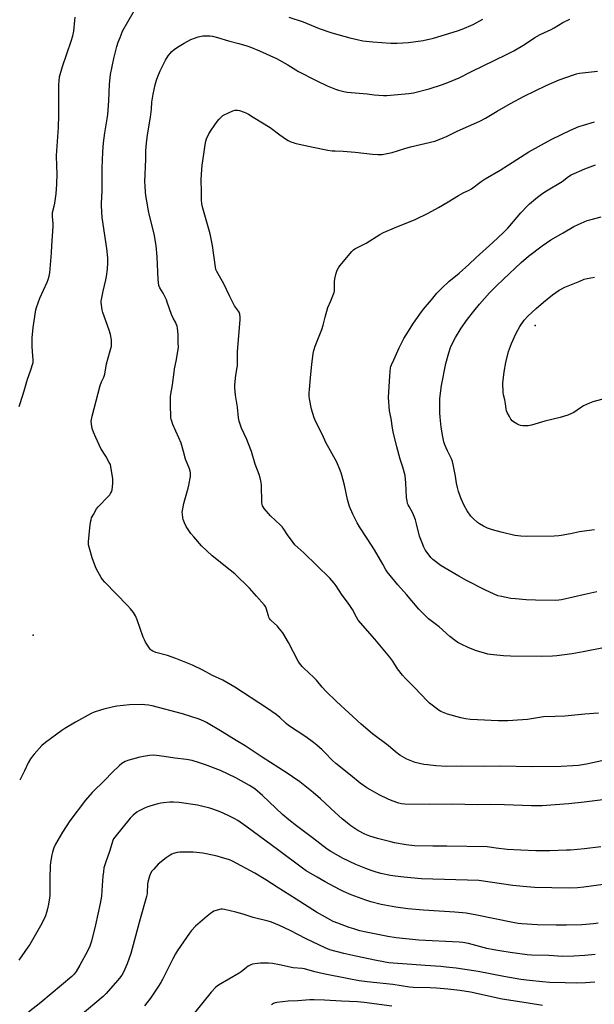
# Model space of a CAD drawing. Units: inches. Extents: x 1237772 to 1243772, y 601451 to 605452.
# Drawn here: x 1240574 to 1240915, y 604020 to 604602 of the extents above; entities that cross this region are included whole.
import ezdxf

# ---------------------------------------------------------------- set-up
doc = ezdxf.new("R2010")
doc.units = ezdxf.units.IN
doc.header["$MEASUREMENT"] = 0
doc.layers.add('ELEV-Spot Elevation', color=7, linetype='Continuous')
doc.layers.add('Undefined', color=1, linetype='Continuous')

msp = doc.modelspace()

# ---------------------------------------------------------------- linework, layer by layer
at = {"layer": 'ELEV-Spot Elevation'}
for p in [(1240879.64, 604421.39, 660), (1240582.28, 604238.03, 646.1)]:
    msp.add_point(p, dxfattribs=at)
at = {"layer": 'Undefined'}
for points, elevation in [([(1240919.73, 604140.59), (1240908.63, 604139.2), (1240899.47, 604138.31), (1240891.35, 604137.64), (1240883.67, 604137.12), (1240877.5, 604137.06), (1240861.44, 604137.62), (1240852.83, 604137.83), (1240845.54, 604137.6), (1240830.29, 604138.05), (1240817.13, 604137.86), (1240802.31, 604138.09), (1240800.49, 604138.25), (1240798.86, 604138.62), (1240794.9, 604140.04), (1240792.48, 604141.11), (1240787.11, 604143.66), (1240781.67, 604146.69), (1240779.89, 604147.76), (1240777.97, 604149.05), (1240775.89, 604150.59), (1240770.28, 604155.26), (1240761.62, 604162.14), (1240759.37, 604164.22), (1240755.17, 604168.53), (1240753.48, 604170.17), (1240750.19, 604173.11), (1240748.37, 604174.57), (1240743.71, 604178.03), (1240733.56, 604184.58), (1240732.1, 604185.84), (1240728.45, 604189.47), (1240726.18, 604191.21), (1240720.41, 604195.21), (1240701.65, 604207.4), (1240694.58, 604211.43), (1240688.55, 604214.33), (1240682.67, 604217.4), (1240676.61, 604220.35), (1240666.78, 604224.34), (1240661.79, 604226.02), (1240655.01, 604227.91), (1240653.15, 604228.62), (1240652.2, 604229.17), (1240651.62, 604229.79), (1240651.11, 604230.5), (1240648.88, 604234.01), (1240648.15, 604235.29), (1240647.49, 604236.94), (1240643.86, 604247.28), (1240642.83, 604249.5), (1240641.65, 604251.51), (1240639.87, 604253.76), (1240638.18, 604255.73), (1240624.67, 604269.51), (1240623.35, 604270.98), (1240622.53, 604272.19), (1240619.76, 604277.11), (1240619.12, 604278.52), (1240617.23, 604283.87), (1240615.35, 604290.18), (1240615.09, 604291.63), (1240615.14, 604293.41), (1240615.81, 604301.74), (1240616.26, 604304.96), (1240616.55, 604306.42), (1240616.87, 604307.54), (1240617.95, 604309.58), (1240619.88, 604312.83), (1240620.69, 604314.02), (1240626.86, 604320.38), (1240627.63, 604321.24), (1240628.13, 604321.94), (1240628.66, 604322.99), (1240629.01, 604324.1), (1240629.38, 604327.95), (1240629.46, 604329.74), (1240629.38, 604330.92), (1240628.33, 604337.67), (1240627.99, 604339.1), (1240627.38, 604340.4), (1240625.24, 604344.18), (1240622.41, 604348.55), (1240619.3, 604355.09), (1240618.03, 604358.3), (1240617.29, 604360.47), (1240616.83, 604363.01), (1240616.67, 604364.72), (1240616.77, 604365.82), (1240617.13, 604367.74), (1240622.05, 604385.86), (1240622.76, 604388.01), (1240624.09, 604390.8), (1240624.74, 604392.62), (1240625.66, 604398.66), (1240626.64, 604402.24), (1240628.31, 604407.9), (1240628.59, 604409.25), (1240628.74, 604410.56), (1240628.7, 604412.97), (1240628.15, 604416.14), (1240627.32, 604418.67), (1240623.46, 604429.1), (1240623.13, 604430.79), (1240622.64, 604435.08), (1240622.65, 604435.94), (1240622.77, 604436.82), (1240623.74, 604441.76), (1240625.32, 604448.36), (1240625.72, 604450.39), (1240626.33, 604454.82), (1240626.44, 604458.61), (1240626.41, 604461.52), (1240625.98, 604467.1), (1240623.24, 604485.36), (1240622.73, 604492.2), (1240622.73, 604493.68), (1240623.09, 604501.14), (1240623.23, 604514.58), (1240623.48, 604524.11), (1240623.65, 604526.95), (1240623.97, 604529.59), (1240624.79, 604535.49), (1240626.2, 604543.83), (1240626.53, 604546.42), (1240627.13, 604554.4), (1240627.56, 604564.37), (1240628.17, 604569.99), (1240629.98, 604579.53), (1240631.88, 604586.66), (1240632.66, 604589.06), (1240633.74, 604591.99), (1240634.9, 604594.97), (1240635.47, 604596.13), (1240638.43, 604601.24), (1240642.02, 604607.74)], 648), ([(1240573.91, 604373.44), (1240574.64, 604375.35), (1240577.02, 604382.7), (1240578.96, 604389.59), (1240580.76, 604394.61), (1240582.23, 604399.44), (1240582.35, 604400.28), (1240582.38, 604401.39), (1240581.91, 604405.78), (1240581.7, 604409.27), (1240581.64, 604411.3), (1240581.74, 604414.14), (1240582.33, 604420.2), (1240583.91, 604430.7), (1240584.33, 604432.1), (1240586.27, 604437.63), (1240590.53, 604447.1), (1240591.19, 604448.74), (1240591.82, 604450.67), (1240592.17, 604452.67), (1240593.14, 604464.37), (1240593.33, 604468.5), (1240594.08, 604480.17), (1240594.08, 604481.65), (1240593.68, 604485.87), (1240593.67, 604487.23), (1240593.83, 604488.32), (1240594.79, 604492.06), (1240595.12, 604493.82), (1240595.86, 604499.44), (1240596.3, 604505.12), (1240596.47, 604511.14), (1240596.22, 604515.65), (1240596.05, 604522.15), (1240597.22, 604538.68), (1240597.4, 604545.92), (1240597.44, 604563.79), (1240597.63, 604566.35), (1240597.94, 604568.6), (1240599.56, 604574.83), (1240604.78, 604589.82), (1240605.7, 604592.88), (1240606.28, 604595.66), (1240606.88, 604601.92), (1240607.15, 604603.93)], 646), ([(1240922.69, 604164.55), (1240910.06, 604161.83), (1240905.3, 604161.03), (1240901.92, 604160.75), (1240894.91, 604160.44), (1240877.59, 604160.15), (1240858.8, 604160.52), (1240849.2, 604160.42), (1240835.98, 604160.55), (1240827.3, 604160.46), (1240820.77, 604160.82), (1240815.78, 604161.31), (1240813.71, 604161.61), (1240808.46, 604162.84), (1240806.5, 604163.48), (1240803.54, 604164.72), (1240799.48, 604167.06), (1240796.78, 604169.11), (1240792.45, 604172.72), (1240783.26, 604179.77), (1240776.49, 604185.43), (1240761.92, 604198.95), (1240755.89, 604204.75), (1240753.4, 604207.26), (1240750.07, 604211.41), (1240748.59, 604213.06), (1240742.58, 604218.58), (1240741.55, 604219.62), (1240740.09, 604221.48), (1240739.3, 604222.73), (1240733.47, 604233.7), (1240730.14, 604239.46), (1240728.2, 604241.97), (1240726.71, 604243.74), (1240723.35, 604246.66), (1240722.77, 604247.28), (1240722.28, 604247.94), (1240721.9, 604248.7), (1240721.62, 604249.52), (1240720.3, 604254.19), (1240719.8, 604255.09), (1240719.08, 604256.03), (1240714.61, 604261.27), (1240710.4, 604266), (1240701.63, 604274.47), (1240698.99, 604276.68), (1240688.3, 604284.99), (1240681.91, 604291.07), (1240677.34, 604296.24), (1240675.75, 604298.33), (1240672.97, 604302.51), (1240671.94, 604304.66), (1240671.16, 604306.6), (1240670.9, 604307.72), (1240670.67, 604309.7), (1240670.62, 604310.84), (1240670.72, 604311.98), (1240671.5, 604315.99), (1240672.02, 604318.27), (1240674.14, 604325.2), (1240674.56, 604326.85), (1240675.38, 604331.98), (1240675.43, 604332.85), (1240675.38, 604334.31), (1240675.23, 604335.17), (1240674.77, 604336.57), (1240672.41, 604342.36), (1240671.31, 604346.77), (1240669.91, 604351.85), (1240668.59, 604354.99), (1240665.05, 604362.79), (1240664.32, 604364.72), (1240664.05, 604365.84), (1240663.89, 604366.99), (1240663.61, 604374.64), (1240663.61, 604377.51), (1240663.71, 604379.53), (1240664.73, 604386.26), (1240665.69, 604393.9), (1240666.02, 604395.83), (1240667.01, 604400.27), (1240668.24, 604407.25), (1240668.3, 604408.59), (1240668.25, 604411.11), (1240668.06, 604416.02), (1240667.77, 604419.89), (1240667.54, 604421.04), (1240667.03, 604422.38), (1240666.53, 604423.42), (1240665.18, 604425.85), (1240664.26, 604427.99), (1240661.7, 604435.31), (1240661.16, 604436.68), (1240659.28, 604440.53), (1240657.23, 604443.71), (1240656.77, 604445.08), (1240656.26, 604448.57), (1240655.65, 604462.16), (1240655.1, 604468.77), (1240653.92, 604475.68), (1240651.16, 604486.45), (1240650.54, 604489.37), (1240649.52, 604494.94), (1240649.01, 604498.29), (1240648.77, 604500.34), (1240648.52, 604504.08), (1240648.5, 604506.44), (1240648.95, 604519.79), (1240649.02, 604524.98), (1240649.33, 604529.42), (1240650.03, 604534.2), (1240651.85, 604544.83), (1240652.34, 604549.56), (1240652.64, 604553.68), (1240653.27, 604558.3), (1240654.49, 604563.82), (1240655.31, 604566.65), (1240656.04, 604568.85), (1240657.45, 604572.24), (1240660.58, 604578.49), (1240662.3, 604581.14), (1240663.15, 604582.29), (1240664.34, 604583.53), (1240665.84, 604584.85), (1240667.74, 604586.14), (1240671.78, 604588.61), (1240675.68, 604590.67), (1240677.85, 604591.6), (1240680.08, 604592.3), (1240682.84, 604592.84), (1240684.25, 604592.97), (1240686.82, 604592.91), (1240688.53, 604592.67), (1240691.37, 604591.95), (1240697.94, 604589.88), (1240704.17, 604588.31), (1240708.76, 604586.98), (1240710.69, 604586.3), (1240716.23, 604584.04), (1240726.4, 604579.48), (1240733.16, 604575.65), (1240739.44, 604571.78), (1240749.49, 604566.6), (1240756.46, 604563.24), (1240761.38, 604561.28), (1240763.05, 604560.71), (1240766.24, 604559.94), (1240768.3, 604559.63), (1240780.1, 604558.49), (1240784.22, 604557.98), (1240789.76, 604557.63), (1240791.81, 604557.66), (1240800.33, 604558.28), (1240804.67, 604558.7), (1240807.48, 604559.17), (1240816.73, 604561.61), (1240824.72, 604564.15), (1240827.77, 604565.25), (1240834.54, 604568.01), (1240841.79, 604571.68), (1240862.64, 604581.9), (1240866.89, 604584.07), (1240873.28, 604587.82), (1240879.31, 604591.84), (1240880.78, 604592.75), (1240882.59, 604593.67), (1240889.06, 604596.57), (1240890.78, 604597.55), (1240896.04, 604600.81), (1240900.16, 604602.83)], 650), ([(1240733.67, 604604.01), (1240742.19, 604601.15), (1240751.75, 604597.25), (1240759.1, 604594.7), (1240769.79, 604591.65), (1240774.12, 604590.64), (1240777.61, 604589.94), (1240783.35, 604589.37), (1240794.09, 604588.55), (1240797.91, 604588.49), (1240804.56, 604588.97), (1240813.3, 604590.09), (1240819.39, 604591.53), (1240826.56, 604593.65), (1240833.63, 604595.9), (1240836.43, 604596.92), (1240842.78, 604599.58), (1240848.66, 604602.78)], 648), ([(1240917.04, 604191.99), (1240908.91, 604191.38), (1240897.1, 604190.09), (1240891.38, 604190.03), (1240884.44, 604189.76), (1240875.01, 604188.22), (1240872.14, 604187.92), (1240863.42, 604187.45), (1240857.74, 604187.44), (1240845.33, 604188.02), (1240841.24, 604188.3), (1240838.4, 604188.63), (1240835.6, 604189.15), (1240827.67, 604191.37), (1240823.7, 604193.03), (1240822.68, 604193.55), (1240821.95, 604194.03), (1240817.04, 604197.79), (1240815.77, 604199.01), (1240808.09, 604207.15), (1240802.87, 604212.47), (1240801.1, 604214.37), (1240798.04, 604218.29), (1240795.22, 604222.74), (1240793.5, 604225.17), (1240784.66, 604235.72), (1240774.83, 604247.03), (1240773.71, 604248.73), (1240771.34, 604253.3), (1240769.9, 604255.7), (1240768.91, 604257.12), (1240764.89, 604262.33), (1240761.81, 604267.3), (1240760.62, 604268.96), (1240757.9, 604271.89), (1240750.26, 604279.4), (1240742.49, 604286.79), (1240737.28, 604291.51), (1240736.17, 604292.88), (1240732.93, 604297.48), (1240730.35, 604301.42), (1240729.77, 604302.2), (1240728.81, 604303.19), (1240722.75, 604308.86), (1240719.17, 604313.09), (1240718.49, 604314.03), (1240718.14, 604314.73), (1240717.92, 604315.45), (1240717.8, 604316.59), (1240717.58, 604326.98), (1240717.35, 604328.41), (1240716.69, 604331.22), (1240716.12, 604333.16), (1240713.67, 604339.3), (1240711.59, 604346.8), (1240711.22, 604347.92), (1240708.85, 604353.94), (1240705.72, 604360.64), (1240704.31, 604364.86), (1240703.88, 604366.86), (1240703.21, 604373.05), (1240702.15, 604380.13), (1240701.69, 604384.6), (1240701.62, 604386.38), (1240702.3, 604391.99), (1240703.08, 604396.48), (1240703.2, 604397.6), (1240703.22, 604405.88), (1240704.81, 604424.97), (1240704.81, 604426.43), (1240704.59, 604428.15), (1240704.29, 604429.24), (1240703.91, 604429.96), (1240701.61, 604433.12), (1240700.71, 604434.65), (1240698.57, 604438.91), (1240695.23, 604446.04), (1240691.09, 604453.4), (1240690.52, 604454.67), (1240690.17, 604456.04), (1240688.44, 604468.7), (1240687.5, 604473.76), (1240687.02, 604475.71), (1240682.7, 604490.91), (1240682.08, 604493.54), (1240681.88, 604495.86), (1240681.96, 604500.26), (1240681.76, 604507.83), (1240682.08, 604513.77), (1240682.35, 604516.37), (1240683.45, 604522.79), (1240684.18, 604528.38), (1240684.56, 604530.57), (1240684.93, 604531.92), (1240686.3, 604534.87), (1240687.67, 604537.12), (1240691.17, 604542.15), (1240692.34, 604543.47), (1240694, 604545.15), (1240694.68, 604545.7), (1240695.42, 604546.15), (1240700.47, 604548.47), (1240701.86, 604548.85), (1240703.27, 604548.91), (1240704.41, 604548.7), (1240707.22, 604547.77), (1240708.31, 604547.31), (1240709.86, 604546.46), (1240712.66, 604544.8), (1240722.63, 604538.59), (1240728.37, 604534.24), (1240732.23, 604531.49), (1240733.26, 604530.94), (1240734.87, 604530.22), (1240736.24, 604529.68), (1240737.34, 604529.34), (1240739.88, 604528.73), (1240748.14, 604526.98), (1240756.74, 604525.25), (1240759.28, 604524.9), (1240761.22, 604524.76), (1240765.88, 604524.58), (1240773.04, 604524.03), (1240783.24, 604522.76), (1240786.43, 604522.61), (1240787.87, 604522.61), (1240789.04, 604522.73), (1240794.9, 604523.83), (1240802.44, 604526.27), (1240805.78, 604527.27), (1240820.06, 604530.51), (1240821.64, 604531.04), (1240825.15, 604532.47), (1240827.08, 604533.36), (1240833.34, 604536.48), (1240846.71, 604542.44), (1240850.07, 604544.25), (1240857.03, 604548.39), (1240864.96, 604552.89), (1240872.98, 604557.09), (1240886.14, 604563.5), (1240893.74, 604566.84), (1240902.2, 604569.86), (1240903.96, 604570.37), (1240905.79, 604570.71), (1240911.07, 604571.37), (1240916.57, 604571.92)], 652), ([(1240922.06, 604231.06), (1240908.01, 604228.2), (1240901.56, 604227.04), (1240892.37, 604225.93), (1240889.75, 604225.68), (1240883.11, 604225.53), (1240864.97, 604225.77), (1240860.87, 604225.97), (1240854.95, 604226.4), (1240853.22, 604226.6), (1240851.57, 604226.92), (1240849.6, 604227.45), (1240846.23, 604228.4), (1240844.3, 604229.07), (1240839.95, 604230.78), (1240835.78, 604232.76), (1240833.85, 604233.82), (1240832.43, 604234.78), (1240829.13, 604237.37), (1240822.79, 604243.1), (1240816.46, 604247.87), (1240815.36, 604248.82), (1240812.18, 604251.9), (1240810.59, 604253.61), (1240803.32, 604262.2), (1240798.24, 604267.9), (1240791.95, 604275.66), (1240791, 604277.17), (1240789.39, 604280.25), (1240784.35, 604288.58), (1240780.16, 604295.29), (1240775.48, 604302.3), (1240774.12, 604304.61), (1240771.57, 604309.72), (1240769.7, 604314.26), (1240768.47, 604318.39), (1240766.58, 604326.95), (1240765.03, 604332.88), (1240764.62, 604334.27), (1240763.89, 604336.19), (1240762.05, 604340.52), (1240755.64, 604352.15), (1240753.55, 604356.72), (1240749.47, 604364.86), (1240748.72, 604366.76), (1240747.12, 604371.99), (1240745.9, 604377.94), (1240745.76, 604379.52), (1240745.76, 604381.85), (1240745.84, 604383.32), (1240746.62, 604390.72), (1240747.29, 604398.34), (1240748.04, 604404.93), (1240748.48, 604406.66), (1240749.29, 604409.21), (1240753.22, 604419.15), (1240753.94, 604421.56), (1240755.13, 604426.35), (1240756.78, 604432.01), (1240758.53, 604436), (1240760.47, 604441), (1240760.66, 604441.85), (1240760.74, 604442.71), (1240760.83, 604447.36), (1240760.96, 604449.09), (1240761.67, 604452.41), (1240762.38, 604454.27), (1240763.06, 604455.52), (1240763.95, 604456.71), (1240771.05, 604465.16), (1240772.07, 604466.23), (1240772.76, 604466.74), (1240779.49, 604470.08), (1240787.58, 604475.22), (1240789.79, 604476.49), (1240796.32, 604479.25), (1240808.52, 604484.16), (1240816.19, 604487.93), (1240822.38, 604491.19), (1240828.13, 604494.57), (1240834.13, 604498.44), (1240837.4, 604500.23), (1240840.44, 604501.61), (1240841.94, 604502.42), (1240847.56, 604506.63), (1240849.87, 604508.19), (1240858.78, 604513.47), (1240863.88, 604516.61), (1240870.9, 604521.11), (1240875.92, 604524.14), (1240883.25, 604528.45), (1240889.41, 604531.72), (1240900.41, 604537), (1240905.53, 604539.13), (1240908.27, 604540.08), (1240914.76, 604542)], 654), ([(1240916.05, 604263.83), (1240908.91, 604262.11), (1240895.08, 604259), (1240893.51, 604258.79), (1240891.76, 604258.74), (1240879.79, 604258.78), (1240874.29, 604259.02), (1240867.97, 604259.55), (1240865.08, 604259.91), (1240859.7, 604260.93), (1240857.53, 604261.48), (1240855.23, 604262.36), (1240849.76, 604264.98), (1240838.83, 604270.51), (1240834.29, 604272.98), (1240823.88, 604279.22), (1240818.91, 604283), (1240817.88, 604284.04), (1240814.97, 604287.75), (1240814.34, 604288.73), (1240813.59, 604290.29), (1240812.58, 604292.7), (1240811.07, 604296.77), (1240809.35, 604304.12), (1240808.68, 604306.34), (1240807.08, 604310.37), (1240804.86, 604314.24), (1240804.34, 604315.27), (1240804.06, 604316.06), (1240803.69, 604317.69), (1240803.38, 604319.63), (1240803.06, 604328.28), (1240802.57, 604332.6), (1240801.28, 604337.63), (1240799.72, 604342.33), (1240797.61, 604349.58), (1240795.51, 604358.55), (1240795.15, 604360.59), (1240794.39, 604366.38), (1240793.27, 604371), (1240792.81, 604378.8), (1240793.5, 604391.71), (1240793.99, 604396.35), (1240794.17, 604397.18), (1240794.54, 604398.22), (1240795.97, 604401.16), (1240799.02, 604408.15), (1240801.87, 604413.75), (1240803.16, 604415.93), (1240807.48, 604422.75), (1240812.27, 604429.42), (1240813.5, 604431.05), (1240818.13, 604436.67), (1240821.33, 604440.5), (1240824.21, 604443.56), (1240828.51, 604447.38), (1240834.61, 604452.49), (1240840.25, 604457.6), (1240844.61, 604461.72), (1240854.48, 604470.56), (1240860.9, 604476.54), (1240863.36, 604478.99), (1240864.64, 604480.38), (1240871.1, 604488.21), (1240874.94, 604492.25), (1240876.21, 604493.47), (1240880.97, 604497.44), (1240884.09, 604499.7), (1240886.34, 604501.15), (1240895.57, 604506.68), (1240899.25, 604509.55), (1240900.86, 604510.55), (1240909.08, 604514.26), (1240915.31, 604516.56)], 656), ([(1240914.65, 604300.51), (1240913.19, 604300.24), (1240905.76, 604299.23), (1240900.41, 604298.09), (1240894.97, 604297.05), (1240893.52, 604296.88), (1240890.89, 604296.75), (1240874.5, 604296.59), (1240871.03, 604296.77), (1240867.59, 604297.15), (1240859.35, 604299.04), (1240854.31, 604300.48), (1240851.28, 604301.53), (1240848.89, 604302.72), (1240846.56, 604304.02), (1240845.4, 604304.89), (1240842.78, 604307.16), (1240841.39, 604308.62), (1240839.22, 604311.69), (1240837.48, 604314.96), (1240835.71, 604318.87), (1240834.18, 604323.18), (1240833.54, 604325.55), (1240833.03, 604328.03), (1240832.37, 604332.22), (1240831.05, 604339.23), (1240830.65, 604340.96), (1240830.05, 604342.51), (1240827.61, 604347.27), (1240826.1, 604350.82), (1240825.53, 604352.47), (1240824.87, 604355.46), (1240823.89, 604361.33), (1240823.25, 604367.16), (1240823.14, 604369.8), (1240823.21, 604378.05), (1240823.32, 604379.81), (1240824.07, 604385.95), (1240826.75, 604398.94), (1240828.36, 604405.34), (1240829.51, 604408.46), (1240830.46, 604410.51), (1240832.48, 604414.3), (1240835.68, 604419.86), (1240839.53, 604425.21), (1240843.23, 604429.98), (1240846.56, 604434.08), (1240852.59, 604440.73), (1240856.68, 604444.97), (1240860.73, 604448.91), (1240871.24, 604458.65), (1240875.68, 604462.39), (1240883.77, 604468.68), (1240888.85, 604472.12), (1240896.12, 604476.22), (1240902.49, 604479.94), (1240905.14, 604481.25), (1240910.28, 604483.53), (1240911.89, 604484.04), (1240918.69, 604485.7)], 658), ([(1240930.65, 604380.72), (1240913.7, 604376.15), (1240911.77, 604375.43), (1240908.29, 604373.88), (1240907.04, 604373.12), (1240902.51, 604370.01), (1240901.06, 604369.26), (1240898.94, 604368.39), (1240894.38, 604367.02), (1240885.34, 604364.72), (1240877.32, 604362.43), (1240875.38, 604362.09), (1240873.72, 604361.95), (1240872.26, 604362.04), (1240870.81, 604362.3), (1240869.99, 604362.56), (1240868.74, 604363.21), (1240866.79, 604364.38), (1240865.93, 604365.07), (1240865.23, 604366), (1240864.35, 604367.54), (1240863.07, 604369.88), (1240862.61, 604370.95), (1240862.38, 604372.04), (1240861.99, 604375.14), (1240861.54, 604377.38), (1240860.81, 604380.31), (1240860.63, 604382.06), (1240860.47, 604387.39), (1240861.14, 604393.94), (1240862.15, 604399.53), (1240863.82, 604406.04), (1240865.61, 604410.79), (1240868.42, 604416.8), (1240870.52, 604420.83), (1240873.06, 604424.61), (1240875.25, 604427.02), (1240880.15, 604431.57), (1240884.42, 604435.3), (1240889.77, 604439.64), (1240893.86, 604442.38), (1240897.1, 604444.07), (1240901.02, 604445.77), (1240905.94, 604447.76), (1240908.66, 604448.76), (1240910.31, 604449.27), (1240914.64, 604450.1)], 660), ([(1240918.44, 604112.79), (1240908.86, 604111.61), (1240900.44, 604110.93), (1240898.07, 604110.81), (1240888.21, 604110.45), (1240879.88, 604110.53), (1240871.11, 604110.82), (1240863.06, 604111.3), (1240856.4, 604112.11), (1240852.51, 604112.66), (1240851.12, 604112.77), (1240827.34, 604113.19), (1240818.93, 604113.2), (1240808.04, 604113.46), (1240803.21, 604113.97), (1240796.34, 604115.24), (1240794.06, 604115.73), (1240786.15, 604117.67), (1240781.63, 604119.2), (1240778.78, 604120.41), (1240774.56, 604122.58), (1240770.47, 604125.24), (1240768.4, 604126.8), (1240765.26, 604129.4), (1240761.06, 604133.18), (1240752.49, 604141.24), (1240748.16, 604145.07), (1240740.12, 604151.26), (1240735.91, 604154.31), (1240732.76, 604156.43), (1240717.83, 604165.86), (1240707.81, 604172.61), (1240702.52, 604175.75), (1240694.18, 604181), (1240684.87, 604186.41), (1240683.36, 604187.19), (1240680.52, 604188.32), (1240670.64, 604191.64), (1240652.83, 604196.28), (1240650.53, 604196.7), (1240648.5, 604196.97), (1240646.75, 604197.01), (1240639.41, 604196.91), (1240631.81, 604196.02), (1240629.81, 604195.66), (1240624.15, 604194.35), (1240622.16, 604193.8), (1240618.47, 604192.62), (1240616.62, 604191.77), (1240607.43, 604186.69), (1240600.99, 604182.89), (1240599.27, 604181.74), (1240589.56, 604174.56), (1240587.46, 604172.81), (1240582.89, 604167.76), (1240581.97, 604166.59), (1240580.79, 604164.86), (1240579.4, 604162.57), (1240577.09, 604157.75), (1240574.29, 604152.35)], 646), ([(1240921.51, 604090.75), (1240908.49, 604088.89), (1240904.7, 604088.52), (1240900.13, 604088.42), (1240889.39, 604088.47), (1240879.21, 604088.84), (1240872.46, 604089.33), (1240866.44, 604090), (1240846.28, 604092.82), (1240812.22, 604093.95), (1240801.74, 604094.91), (1240796.57, 604095.53), (1240793.98, 604095.92), (1240788.2, 604097.02), (1240784.75, 604097.99), (1240782.55, 604098.73), (1240779.36, 604099.95), (1240773.33, 604102.46), (1240765.49, 604106.17), (1240760.25, 604108.99), (1240758.49, 604110.01), (1240756.41, 604111.44), (1240747.73, 604118.07), (1240738.14, 604125.21), (1240733.66, 604128.83), (1240730, 604132.02), (1240718.08, 604143.19), (1240713.49, 604147.15), (1240711.95, 604148.19), (1240710.41, 604149.1), (1240702.22, 604153.6), (1240693.17, 604157.92), (1240684.35, 604161.41), (1240680.71, 604162.59), (1240676.44, 604163.86), (1240673.13, 604164.49), (1240666.24, 604165.32), (1240659.78, 604166.4), (1240655.26, 604166.99), (1240653.54, 604167), (1240651.24, 604166.86), (1240647.54, 604166.27), (1240645.53, 604165.86), (1240638.96, 604164.19), (1240636.81, 604163.27), (1240634.77, 604162.14), (1240633.41, 604160.99), (1240629.07, 604156.86), (1240624.74, 604152.34), (1240617.21, 604144.9), (1240613.28, 604140.53), (1240604.03, 604128.21), (1240599.61, 604121.56), (1240595.51, 604114.41), (1240594.58, 604112.25), (1240593.68, 604109.75), (1240593.3, 604108), (1240592.54, 604103.56), (1240592.38, 604101.53), (1240592.09, 604094.24), (1240592.25, 604088.75), (1240592.21, 604084.11), (1240592.03, 604082.65), (1240591.38, 604078.85), (1240590.78, 604076.04), (1240590.18, 604073.91), (1240589.53, 604072.05), (1240587.42, 604067.55), (1240580.3, 604055.1), (1240579.2, 604053.36), (1240573.86, 604045.66)], 644), ([(1240916.98, 604067.66), (1240914.04, 604067.34), (1240907.22, 604066.75), (1240898.14, 604066.39), (1240892.11, 604066.42), (1240880.97, 604066.74), (1240871.63, 604067.33), (1240869.58, 604067.53), (1240866.36, 604068.02), (1240844.99, 604072.46), (1240838.71, 604073.49), (1240832.1, 604074.16), (1240813.39, 604075.34), (1240804.19, 604076.22), (1240796.97, 604077.11), (1240788.36, 604078.77), (1240782.29, 604080.25), (1240779.24, 604081.18), (1240777.03, 604081.97), (1240770.69, 604084.46), (1240766.15, 604086.48), (1240763.79, 604087.64), (1240755.26, 604092.15), (1240750.38, 604094.83), (1240744.01, 604098.62), (1240741.71, 604100.13), (1240727.77, 604110.68), (1240708.21, 604125.06), (1240703.4, 604128.34), (1240701.41, 604129.54), (1240697.81, 604131.41), (1240693.1, 604133.53), (1240689.37, 604134.99), (1240686.89, 604135.76), (1240681.23, 604137.15), (1240679.52, 604137.5), (1240668.76, 604138.98), (1240665.32, 604139.24), (1240663.29, 604139.26), (1240659.4, 604138.94), (1240657.92, 604138.75), (1240656.2, 604138.31), (1240651.37, 604136.86), (1240649.68, 604136.32), (1240648.61, 604135.86), (1240645, 604134.05), (1240643.74, 604133.34), (1240641.51, 604131.62), (1240640.48, 604130.62), (1240639.72, 604129.75), (1240630.71, 604118.63), (1240629.92, 604117.49), (1240629.49, 604116.55), (1240627.46, 604110.03), (1240625.26, 604104.02), (1240624.21, 604100.34), (1240623.84, 604098.09), (1240623.58, 604095.51), (1240623.1, 604089.99), (1240622.67, 604083.63), (1240622.04, 604079.22), (1240619.28, 604066.68), (1240616.87, 604057.05), (1240615.78, 604054.02), (1240614.5, 604051.05), (1240609.97, 604042.87), (1240607.73, 604039.12), (1240606.6, 604037.47), (1240605.28, 604036.1), (1240586.89, 604020.65), (1240579.53, 604015.04)], 642), ([(1240915.17, 604049.04), (1240909, 604048.42), (1240902.47, 604048.08), (1240895.79, 604047.98), (1240887.69, 604048.48), (1240877.47, 604048.71), (1240874.84, 604048.97), (1240864.76, 604050.26), (1240859.78, 604051.02), (1240855.13, 604051.84), (1240850.92, 604052.75), (1240840.18, 604055.56), (1240836.8, 604056.12), (1240834.49, 604056.32), (1240810.64, 604057.55), (1240797.23, 604058.92), (1240792.27, 604059.69), (1240779.43, 604062.34), (1240775.8, 604063.19), (1240772.23, 604064.23), (1240769.46, 604065.17), (1240762.65, 604067.57), (1240760.01, 604068.69), (1240755.35, 604071.13), (1240750.13, 604074.16), (1240738.05, 604081.86), (1240726.77, 604088.91), (1240720.05, 604093.3), (1240713.49, 604097.33), (1240700.42, 604104.39), (1240698.52, 604105.09), (1240693.81, 604106.58), (1240691.31, 604107.26), (1240684.82, 604108.78), (1240682.83, 604109.18), (1240676.97, 604109.66), (1240673.52, 604109.73), (1240669.06, 604109.68), (1240667.65, 604109.42), (1240665.45, 604108.82), (1240664.4, 604108.41), (1240663.42, 604107.89), (1240661.06, 604106.34), (1240656.27, 604102.49), (1240653.67, 604099.71), (1240652.53, 604098.37), (1240651.77, 604097.13), (1240651.09, 604095.51), (1240650.32, 604092.7), (1240649.96, 604091), (1240649.78, 604085.46), (1240649.66, 604084.27), (1240649.48, 604083.41), (1240645.69, 604070.23), (1240640.93, 604052.6), (1240640.06, 604049.76), (1240638, 604043.58), (1240635.74, 604038.68), (1240634.72, 604036.9), (1240633.38, 604035.03), (1240632.26, 604033.68), (1240625.49, 604025.95), (1240623.77, 604024.22), (1240610.11, 604012.81)], 640), ([(1240914.83, 604032.76), (1240909.36, 604032.32), (1240903.76, 604032.17), (1240897.38, 604032.27), (1240888.14, 604032.6), (1240883.84, 604032.86), (1240876.23, 604033.67), (1240871.12, 604034.37), (1240860.96, 604036.16), (1240845.89, 604039.07), (1240832.87, 604040.92), (1240826.84, 604041.69), (1240823.69, 604042.02), (1240814.4, 604042.57), (1240806.51, 604043.19), (1240795.5, 604043.88), (1240792.9, 604044.18), (1240785.56, 604045.5), (1240773.29, 604048.02), (1240766.22, 604049.64), (1240757.92, 604051.91), (1240755.14, 604053.08), (1240743.91, 604058.44), (1240734.58, 604063.29), (1240728.14, 604066.21), (1240723.48, 604068.18), (1240721.5, 604068.84), (1240712.6, 604070.91), (1240706.71, 604072.94), (1240702.33, 604074.21), (1240695.61, 604075.75), (1240694.32, 604075.89), (1240693.38, 604075.86), (1240691.2, 604075.34), (1240689.35, 604074.69), (1240687.38, 604073.42), (1240685.29, 604071.83), (1240678.39, 604065.79), (1240676.09, 604063.32), (1240674.84, 604061.74), (1240667.79, 604051.39), (1240666.56, 604049.42), (1240664.91, 604046.47), (1240661.52, 604039.48), (1240658.81, 604034.3), (1240657.82, 604032.51), (1240656.12, 604029.75), (1240651.68, 604023.27), (1240648.22, 604018.75)], 638), ([(1240883.98, 604018.91), (1240875.35, 604020.33), (1240864, 604022.03), (1240860.07, 604022.75), (1240841.27, 604026.76), (1240835.02, 604027.8), (1240827.85, 604028.61), (1240821.16, 604029.15), (1240817.38, 604029.34), (1240807.3, 604029.6), (1240805.24, 604029.71), (1240795.21, 604031.3), (1240780.06, 604032.98), (1240775.41, 604033.6), (1240769.3, 604034.7), (1240754.16, 604037.67), (1240749.11, 604038.94), (1240742.95, 604040.64), (1240741.53, 604040.83), (1240736.26, 604041.24), (1240728.25, 604043.04), (1240724, 604043.7), (1240721.71, 604043.94), (1240716.98, 604043.96), (1240715.04, 604043.8), (1240712.21, 604043.34), (1240711.14, 604043.02), (1240709.69, 604042.25), (1240708.54, 604041.45), (1240705.4, 604038.84), (1240704.23, 604037.98), (1240698.14, 604034.51), (1240692.06, 604030.92), (1240690.5, 604029.68), (1240687.65, 604026.9), (1240677.83, 604014.64)], 636), ([(1240794.69, 604018.49), (1240778.38, 604020.68), (1240774.35, 604021.01), (1240764.88, 604021.44), (1240754.74, 604022.05), (1240748.64, 604022.25), (1240746.06, 604022.19), (1240738.95, 604021.68), (1240733.21, 604021.4), (1240726.52, 604020.71), (1240725.68, 604020.49), (1240724.61, 604020), (1240723.33, 604019.28)], 634)]:
    msp.add_lwpolyline(points, dxfattribs=dict(at, elevation=elevation))

doc.saveas('drawing.dxf')
